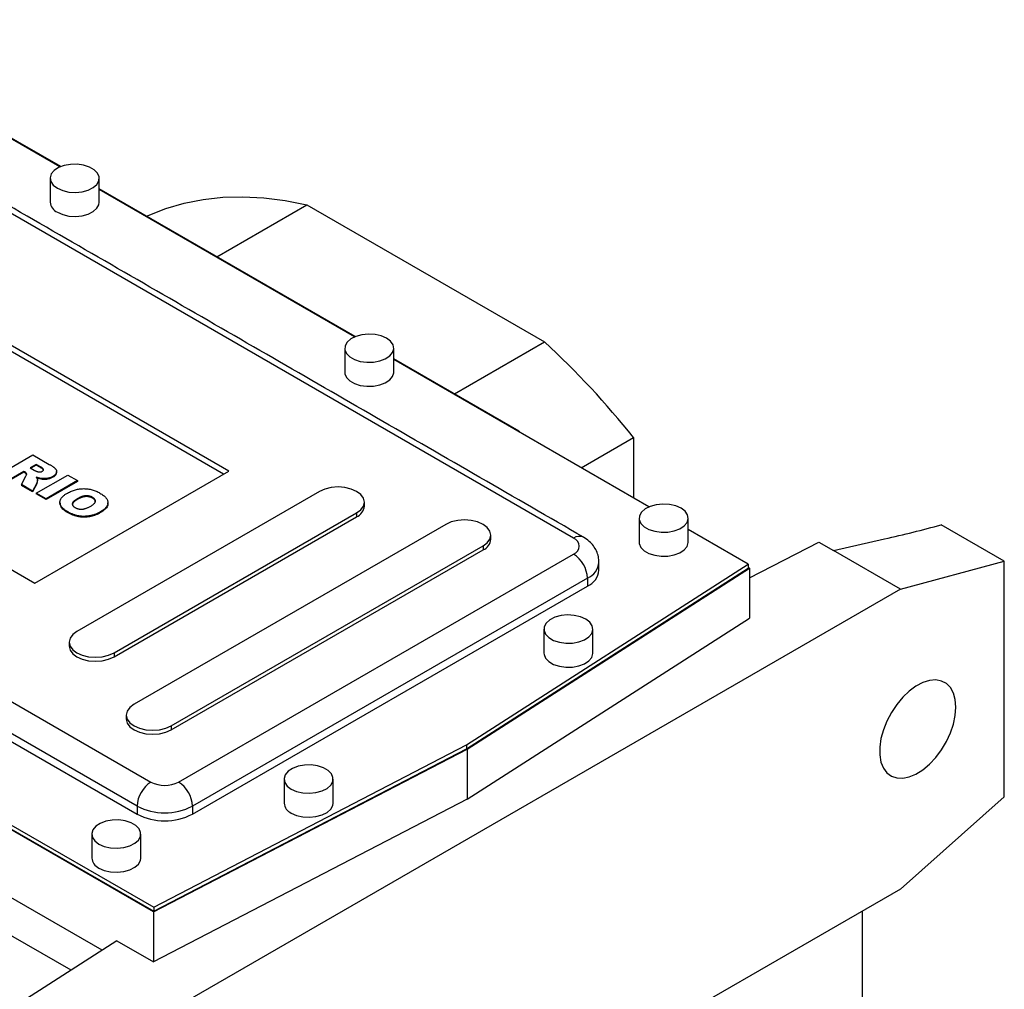
# Model space of a CAD drawing. Extents: x 386 to 4521, y -219 to 2764.
# Drawn here: x 3717 to 3918, y 1089 to 1287 of the extents above; entities that cross this region are included whole.
import ezdxf

# ---------------------------------------------------------------- set-up
doc = ezdxf.new("R2010")
doc.units = 0
doc.header["$MEASUREMENT"] = 0

msp = doc.modelspace()

# ---------------------------------------------------------------- linework, layer by layer
at = {"color": 7, "linetype": 'Continuous', "lineweight": -3}
for p, q in [((3725.12, 1256.7), (3673.02, 1286.78)), ((3725.28, 1256.77), (3676.88, 1284.71)), ((3829.95, 1180.92), (3660.95, 1278.48)), ((3785.38, 1222.07), (3733.13, 1252.24)), ((3785.23, 1222), (3733.13, 1252.08)), ((3757.13, 1238.38), (3775.52, 1248.99)), ((3775.52, 1248.99), (3824, 1221.01)), ((3759.59, 1194.59), (3684.64, 1237.86)), ((3758.53, 1193.98), (3684.64, 1236.64)), ((3574.69, 1228.68), (3743.68, 1131.12)), ((3538.76, 1224.19), (3744.25, 1105.56)), ((3740.86, 1126.22), (3571.86, 1223.78)), ((3744.24, 1104.59), (3538.49, 1223.37)), ((3538.76, 1223.37), (3744.25, 1104.74)), ((3571.86, 1222.15), (3740.86, 1124.58)), ((3805.61, 1210.39), (3824, 1221.01)), ((3818.85, 1202.75), (3793.23, 1217.54)), ((3845.33, 1187.31), (3793.23, 1217.38)), ((3645.04, 1215), (3720, 1171.73)), ((3733.74, 1096.76), (3541.28, 1207.87)), ((3818.7, 1202.68), (3818.85, 1202.75)), ((3818.85, 1202.75), (3818.85, 1202.59)), ((3831.49, 1195.29), (3842.18, 1201.46)), ((3842.18, 1201.46), (3842.18, 1189.12)), ((3713.18, 1194.2), (3719.61, 1197.91)), ((3719.61, 1197.91), (3722.94, 1195.98)), ((3720.28, 1195.98), (3719.02, 1195.26)), ((3720.28, 1195.82), (3719.17, 1195.18)), ((3721.16, 1195.47), (3720.28, 1195.98)), ((3720.28, 1195.98), (3720.28, 1195.82)), ((3721.16, 1195.31), (3720.28, 1195.82)), ((3717.77, 1194.54), (3715.18, 1193.04)), ((3717.77, 1194.37), (3715.18, 1192.88)), ((3717.95, 1194.44), (3717.77, 1194.54)), ((3717.77, 1194.54), (3717.77, 1194.37)), ((3717.95, 1194.27), (3717.77, 1194.37)), ((3717.95, 1194.44), (3717.95, 1194.27)), ((3718.29, 1194.07), (3718.29, 1193.91)), ((3719.02, 1195.26), (3719.87, 1194.77)), ((3720, 1171.73), (3759.59, 1194.59)), ((3720.28, 1190.1), (3726.71, 1193.81)), ((3721.16, 1195.47), (3721.16, 1195.31)), ((3726.71, 1193.81), (3728.71, 1192.66)), ((3717.27, 1191.84), (3718.16, 1193.58)), ((3719.53, 1190.54), (3717.27, 1191.84)), ((3717.27, 1191.84), (3717.27, 1191.68)), ((3719.53, 1190.37), (3717.27, 1191.68)), ((3720.37, 1192.17), (3719.53, 1190.54)), ((3720.37, 1192), (3719.53, 1190.37)), ((3720.37, 1192.17), (3720.37, 1192)), ((3721.22, 1193.11), (3721.22, 1192.95)), ((3728.71, 1192.66), (3722.28, 1188.95)), ((3728.71, 1192.49), (3722.28, 1188.78)), ((3723.66, 1193.5), (3723.66, 1193.34)), ((3728.71, 1192.66), (3728.71, 1192.49)), ((3719.53, 1190.54), (3719.53, 1190.37)), ((3722.28, 1188.95), (3720.28, 1190.1)), ((3720.28, 1190.1), (3720.28, 1189.94)), ((3722.28, 1188.78), (3720.28, 1189.94)), ((3778.07, 1190.46), (3728.57, 1161.89)), ((3722.28, 1188.95), (3722.28, 1188.78)), ((3728.66, 1188.97), (3728.66, 1188.8)), ((3731.78, 1189.24), (3731.78, 1189.08)), ((3726.77, 1186.26), (3726.77, 1186.09)), ((3733.39, 1186.3), (3733.39, 1186.14)), ((3736.17, 1157.5), (3785.67, 1186.07)), ((3785.67, 1186.07), (3785.67, 1185.25)), ((3736.17, 1156.68), (3785.67, 1185.25)), ((3803.88, 1183.72), (3740.24, 1146.99)), ((3917.84, 1176.19), (3904.93, 1183.64)), ((3865.59, 1175.61), (3853.34, 1182.68)), ((3865.87, 1172.8), (3879.96, 1180.13)), ((3879.96, 1180.13), (3882.96, 1178.4)), ((3882.96, 1178.4), (3893.4, 1180.75)), ((3747.84, 1142.6), (3811.48, 1179.34)), ((3747.84, 1141.78), (3811.48, 1178.52)), ((3749.34, 1131.12), (3829.95, 1177.65)), ((3811.48, 1179.34), (3811.48, 1178.52)), ((3896.63, 1170.51), (3882.96, 1178.4)), ((3808.1, 1138.75), (3865.59, 1175.61)), ((3865.59, 1175.61), (3865.59, 1174.79)), ((3896.63, 1170.51), (3917.84, 1176.19)), ((3917.84, 1128.08), (3917.84, 1176.19)), ((3808.1, 1137.93), (3865.59, 1174.79)), ((3808.24, 1137.85), (3865.87, 1174.8)), ((3865.59, 1174.96), (3865.87, 1174.8)), ((3865.87, 1174.8), (3865.87, 1164.59)), ((3832.78, 1172.75), (3752.17, 1126.22)), ((3832.78, 1172.75), (3832.78, 1171.12)), ((3896.63, 1170.51), (3734, 1076.62)), ((3752.17, 1124.58), (3832.78, 1171.12)), ((3808.24, 1127.64), (3865.87, 1164.59)), ((3736.17, 1157.5), (3736.17, 1156.68)), ((3747.84, 1142.6), (3747.84, 1141.78)), ((3744.24, 1104.59), (3808.24, 1137.85)), ((3744.25, 1105.56), (3808.1, 1138.75)), ((3744.25, 1104.74), (3808.1, 1137.93)), ((3808.1, 1138.75), (3808.1, 1137.93)), ((3808.24, 1137.85), (3808.24, 1127.64)), ((3808.24, 1127.64), (3744.24, 1094.38)), ((3896.63, 1109.27), (3917.84, 1128.08)), ((3740.86, 1126.22), (3740.86, 1124.58)), ((3752.17, 1126.22), (3752.17, 1124.58)), ((3727.39, 1092.69), (3677.43, 1121.54)), ((3896.63, 1109.27), (3734, 1015.38)), ((3744.25, 1105.56), (3744.25, 1104.74)), ((3744.24, 1104.59), (3744.24, 1094.38)), ((3888.83, 1104.76), (3888.83, 946.38)), ((3736.76, 1098.7), (3717.33, 1086.24)), ((3736.76, 1098.7), (3744.24, 1094.38))]:
    msp.add_line(p, q, dxfattribs=at)
at = {"color": 7, "linetype": 'Continuous', "lineweight": -3, "flags": 128}
for points in [[(3724.59, 1252.35), (3725.68, 1251.88), (3726.94, 1251.59), (3728.3, 1251.51), (3729.64, 1251.64), (3730.87, 1251.98), (3731.9, 1252.5), (3732.64, 1253.15), (3733.05, 1253.9), (3733.1, 1254.69), (3732.78, 1255.45), (3732.11, 1256.14), (3731.15, 1256.69), (3729.96, 1257.08), (3728.64, 1257.27), (3727.28, 1257.24), (3725.98, 1257), (3724.84, 1256.57), (3723.95, 1255.98), (3723.36, 1255.27), (3723.13, 1254.49), (3723.27, 1253.71), (3723.77, 1252.98), (3724.59, 1252.35)], [(3742.84, 1246.63), (3743.15, 1246.77), (3746.72, 1248.2), (3750.44, 1249.31), (3754.32, 1250.08), (3758.33, 1250.53), (3762.47, 1250.64), (3766.73, 1250.42), (3771.08, 1249.87), (3775.52, 1248.99)], [(3724.59, 1247.45), (3725.68, 1246.98), (3726.94, 1246.69), (3728.3, 1246.61), (3729.64, 1246.74), (3730.87, 1247.08), (3731.9, 1247.6), (3732.64, 1248.26), (3733.05, 1249), (3733.13, 1249.5)], [(3791.77, 1221.74), (3790.68, 1222.21), (3789.42, 1222.5), (3788.06, 1222.58), (3786.72, 1222.45), (3785.49, 1222.11), (3784.46, 1221.59), (3783.72, 1220.94), (3783.3, 1220.19), (3783.26, 1219.4), (3783.58, 1218.64), (3784.25, 1217.95), (3785.21, 1217.4), (3786.4, 1217.01), (3787.72, 1216.83), (3789.08, 1216.85), (3790.38, 1217.09), (3791.52, 1217.52), (3792.41, 1218.11), (3793, 1218.82), (3793.23, 1219.6), (3793.09, 1220.38), (3792.59, 1221.11), (3791.77, 1221.74)], [(3783.23, 1214.8), (3783.26, 1214.5), (3783.58, 1213.74), (3784.25, 1213.05), (3785.21, 1212.5), (3786.4, 1212.11), (3787.72, 1211.93), (3789.08, 1211.95), (3790.38, 1212.19), (3791.52, 1212.62), (3792.41, 1213.21), (3793, 1213.92), (3793.23, 1214.7), (3793.23, 1214.8)], [(3785.67, 1186.07), (3786.52, 1186.71), (3787.06, 1187.46), (3787.24, 1188.27), (3787.06, 1189.07), (3786.52, 1189.82), (3785.67, 1190.46), (3784.56, 1190.95), (3783.26, 1191.26), (3781.87, 1191.37), (3780.48, 1191.26), (3779.18, 1190.95), (3778.07, 1190.46)], [(3851.87, 1187.04), (3850.79, 1187.52), (3849.52, 1187.8), (3848.16, 1187.88), (3846.82, 1187.75), (3845.59, 1187.41), (3844.57, 1186.9), (3843.82, 1186.24), (3843.41, 1185.49), (3843.36, 1184.7), (3843.68, 1183.94), (3844.35, 1183.26), (3845.31, 1182.7), (3846.5, 1182.31), (3847.82, 1182.13), (3849.19, 1182.16), (3850.48, 1182.39), (3851.62, 1182.82), (3852.52, 1183.42), (3853.1, 1184.13), (3853.33, 1184.9), (3853.19, 1185.68), (3852.69, 1186.41), (3851.87, 1187.04)], [(3811.48, 1179.34), (3812.33, 1179.98), (3812.87, 1180.73), (3813.05, 1181.53), (3812.87, 1182.33), (3812.33, 1183.08), (3811.48, 1183.72), (3810.36, 1184.22), (3809.07, 1184.53), (3807.68, 1184.63), (3806.29, 1184.53), (3804.99, 1184.22), (3803.88, 1183.72)], [(3843.34, 1180.1), (3843.36, 1179.81), (3843.68, 1179.04), (3844.35, 1178.36), (3845.31, 1177.8), (3846.5, 1177.42), (3847.82, 1177.23), (3849.19, 1177.26), (3850.48, 1177.49), (3851.62, 1177.92), (3852.52, 1178.52), (3853.1, 1179.23), (3853.33, 1180), (3853.34, 1180.1)], [(3832.43, 1164.39), (3831.34, 1164.86), (3830.07, 1165.15), (3828.72, 1165.23), (3827.38, 1165.1), (3826.15, 1164.76), (3825.12, 1164.24), (3824.37, 1163.58), (3823.96, 1162.83), (3823.92, 1162.05), (3824.24, 1161.29), (3824.91, 1160.6), (3825.87, 1160.04), (3827.06, 1159.66), (3828.38, 1159.47), (3829.74, 1159.5), (3831.04, 1159.74), (3832.18, 1160.17), (3833.07, 1160.76), (3833.66, 1161.47), (3833.89, 1162.25), (3833.75, 1163.03), (3833.25, 1163.76), (3832.43, 1164.39)], [(3728.57, 1161.89), (3727.72, 1161.24), (3727.18, 1160.49), (3727, 1159.69), (3727.18, 1158.89), (3727.72, 1158.14), (3728.57, 1157.5), (3729.68, 1157), (3730.98, 1156.69), (3732.37, 1156.59), (3733.76, 1156.69), (3735.06, 1157), (3736.17, 1157.5)], [(3727, 1158.87), (3727.18, 1158.07), (3727.72, 1157.32), (3728.57, 1156.68), (3729.68, 1156.19), (3730.98, 1155.88), (3732.37, 1155.77), (3733.76, 1155.88), (3735.06, 1156.19), (3736.17, 1156.68)], [(3823.89, 1157.45), (3823.92, 1157.15), (3824.24, 1156.39), (3824.91, 1155.7), (3825.87, 1155.15), (3827.06, 1154.76), (3828.38, 1154.57), (3829.74, 1154.6), (3831.04, 1154.84), (3832.18, 1155.27), (3833.07, 1155.86), (3833.66, 1156.57), (3833.89, 1157.35), (3833.89, 1157.45)], [(3907.94, 1146.42), (3907.82, 1147.95), (3907.45, 1149.29), (3906.84, 1150.39), (3906.02, 1151.22), (3905.02, 1151.75), (3903.85, 1151.96), (3902.57, 1151.86), (3901.21, 1151.43), (3899.82, 1150.7), (3898.44, 1149.68), (3897.11, 1148.42), (3895.88, 1146.95), (3894.79, 1145.32), (3893.87, 1143.57), (3893.16, 1141.78), (3892.67, 1139.99), (3892.42, 1138.26), (3892.42, 1136.65), (3892.67, 1135.21), (3893.16, 1133.98), (3893.87, 1133.01), (3894.79, 1132.33), (3895.88, 1131.96), (3897.11, 1131.9), (3898.44, 1132.17), (3899.82, 1132.75), (3901.21, 1133.63), (3902.57, 1134.77), (3903.85, 1136.15), (3905.02, 1137.7), (3906.02, 1139.4), (3906.84, 1141.17), (3907.45, 1142.97), (3907.82, 1144.74), (3907.94, 1146.42)], [(3740.24, 1146.99), (3739.38, 1146.34), (3738.85, 1145.59), (3738.66, 1144.79), (3738.85, 1143.99), (3739.38, 1143.24), (3740.24, 1142.6), (3741.35, 1142.1), (3742.65, 1141.79), (3744.04, 1141.69), (3745.43, 1141.79), (3746.72, 1142.1), (3747.84, 1142.6)], [(3738.66, 1143.98), (3738.85, 1143.17), (3739.38, 1142.42), (3740.24, 1141.78), (3741.35, 1141.29), (3742.65, 1140.98), (3744.04, 1140.87), (3745.43, 1140.98), (3746.72, 1141.29), (3747.84, 1141.78)], [(3772.32, 1129.69), (3773.41, 1129.21), (3774.67, 1128.92), (3776.03, 1128.84), (3777.37, 1128.98), (3778.6, 1129.32), (3779.63, 1129.83), (3780.37, 1130.49), (3780.78, 1131.24), (3780.83, 1132.02), (3780.51, 1132.79), (3779.84, 1133.47), (3778.88, 1134.03), (3777.69, 1134.41), (3776.37, 1134.6), (3775.01, 1134.57), (3773.71, 1134.34), (3772.57, 1133.9), (3771.68, 1133.31), (3771.09, 1132.6), (3770.86, 1131.83), (3771, 1131.05), (3771.5, 1130.31), (3772.32, 1129.69)], [(3772.32, 1124.79), (3773.41, 1124.31), (3774.67, 1124.03), (3776.03, 1123.95), (3777.37, 1124.08), (3778.6, 1124.42), (3779.63, 1124.93), (3780.37, 1125.59), (3780.78, 1126.34), (3780.86, 1126.83)], [(3733.08, 1118.46), (3734.16, 1117.99), (3735.43, 1117.7), (3736.78, 1117.62), (3738.13, 1117.75), (3739.36, 1118.09), (3740.38, 1118.61), (3741.13, 1119.26), (3741.54, 1120.01), (3741.59, 1120.8), (3741.26, 1121.56), (3740.6, 1122.25), (3739.63, 1122.8), (3738.45, 1123.19), (3737.12, 1123.37), (3735.76, 1123.35), (3734.47, 1123.11), (3733.33, 1122.68), (3732.43, 1122.09), (3731.85, 1121.38), (3731.62, 1120.6), (3731.75, 1119.82), (3732.25, 1119.09), (3733.08, 1118.46)], [(3733.08, 1113.56), (3734.16, 1113.09), (3735.43, 1112.8), (3736.78, 1112.72), (3738.13, 1112.85), (3739.36, 1113.19), (3740.38, 1113.71), (3741.13, 1114.36), (3741.54, 1115.11), (3741.61, 1115.6)]]:
    msp.add_lwpolyline(points, dxfattribs=at)
at = {"color": 7, "linetype": 'Continuous', "lineweight": -3}
for centre, radius, start, end in [((3725.61, 1249.73), 2.49, 185.3828, 245.9373), ((3701.97, 1089.22), 179.61, 38.6787, 47.2035), ((3784.56, 1187.71), 2.7, 294.3096, 354.3702), ((3810.37, 1180.98), 2.7, 294.3096, 354.3702), ((3831.12, 1179.28), 2.01, 65.7053, 125.6165), ((3829.33, 1179.28), 1.75, 290.7834, 69.2166), ((3826.64, 1172.47), 6.15, 2.6055, 57.3945), ((3831.2, 1176.36), 3.94, 293.6936, 355.0159), ((3831.12, 1174.78), 4.02, 294.3747, 354.3052), ((3747, 1125.94), 6.15, 122.6055, 177.3945), ((3746.51, 1136.58), 6.15, 242.6097, 297.3903), ((3746.03, 1125.94), 6.15, 2.6055, 57.3945), ((3746.51, 1137.14), 12.3, 242.6097, 297.3903), ((3773.34, 1127.06), 2.49, 185.3828, 245.9373), ((3746.51, 1135.5), 12.3, 242.6097, 297.3903), ((3734.09, 1115.84), 2.49, 185.3828, 245.9373)]:
    msp.add_arc(centre, radius, start, end, dxfattribs=at)
msp.add_ellipse((3890.39, 1190.5), major_axis=(50.06, 11.14), ratio=0.198331, start_param=4.728407, end_param=4.962854, dxfattribs=at)
for points in [[(3831.95, 1181.12), (3662.95, 1278.68)], [(3723.13, 1254.39), (3723.13, 1249.5)], [(3733.13, 1249.5), (3733.13, 1254.39)], [(3783.23, 1219.7), (3783.23, 1214.8)], [(3793.23, 1214.8), (3793.23, 1219.7)], [(3724.44, 1194.35), (3724.44, 1194.51)], [(3720.53, 1192.68), (3720.53, 1192.85)], [(3725.11, 1188.2), (3725.11, 1188.03)], [(3734.91, 1188), (3734.91, 1188.16)], [(3787.24, 1187.45), (3787.24, 1188.27)], [(3843.34, 1185), (3843.34, 1180.1)], [(3853.34, 1180.1), (3853.34, 1185)], [(3813.05, 1180.71), (3813.05, 1181.53)], [(3835.12, 1174.39), (3835.12, 1176.02)], [(3823.89, 1162.34), (3823.89, 1157.45)], [(3833.89, 1157.45), (3833.89, 1162.34)], [(3727, 1159.69), (3727, 1158.87)], [(3738.66, 1144.79), (3738.66, 1143.98)], [(3770.86, 1131.73), (3770.86, 1126.83)], [(3780.86, 1126.83), (3780.86, 1131.73)], [(3731.61, 1120.5), (3731.61, 1115.6)], [(3741.61, 1115.6), (3741.61, 1120.5)]]:
    msp.add_open_spline(points, degree=1, dxfattribs=at)
for points, knots in [([(3722.94, 1195.98), (3723.02, 1195.94), (3723.16, 1195.86), (3723.37, 1195.73), (3723.55, 1195.61), (3723.72, 1195.49), (3723.87, 1195.38), (3724, 1195.28), (3724.11, 1195.17), (3724.2, 1195.08), (3724.28, 1194.98), (3724.34, 1194.89), (3724.39, 1194.79), (3724.42, 1194.69), (3724.44, 1194.59), (3724.45, 1194.49), (3724.43, 1194.38), (3724.41, 1194.28), (3724.37, 1194.18), (3724.31, 1194.07), (3724.24, 1193.97), (3724.16, 1193.87), (3724.06, 1193.78), (3723.94, 1193.68), (3723.81, 1193.59), (3723.71, 1193.53), (3723.66, 1193.5)], [0, 0, 0, 0, 0.063757, 0.123497, 0.179241, 0.231421, 0.28015, 0.325043, 0.366173, 0.404189, 0.440207, 0.475493, 0.510323, 0.54538, 0.579969, 0.615156, 0.650932, 0.687489, 0.724288, 0.761378, 0.799024, 0.837015, 0.875805, 0.91579, 0.957227, 1, 1, 1, 1]), ([(3718.29, 1194.07), (3718.28, 1194.1), (3718.25, 1194.17), (3718.17, 1194.27), (3718.08, 1194.36), (3717.99, 1194.41), (3717.95, 1194.44)], [0, 0, 0, 0, 0.247455, 0.49428, 0.742134, 1, 1, 1, 1]), ([(3718.29, 1193.91), (3718.28, 1193.94), (3718.25, 1194.01), (3718.17, 1194.1), (3718.08, 1194.19), (3717.99, 1194.25), (3717.95, 1194.27)], [0, 0, 0, 0, 0.247455, 0.49428, 0.742134, 1, 1, 1, 1]), ([(3718.16, 1193.58), (3718.21, 1193.67), (3718.28, 1193.8), (3718.28, 1193.94), (3718.28, 1193.98)], [0, 0, 0, 0, 0.677314, 1, 1, 1, 1]), ([(3719.87, 1194.77), (3719.9, 1194.75), (3719.97, 1194.72), (3720.11, 1194.66), (3720.29, 1194.59), (3720.42, 1194.54), (3720.49, 1194.51)], [0, 0, 0, 0, 0.157136, 0.376219, 0.657869, 1, 1, 1, 1]), ([(3720.49, 1194.51), (3720.53, 1194.5), (3720.61, 1194.47), (3720.74, 1194.44), (3720.87, 1194.43), (3721.01, 1194.43), (3721.15, 1194.45), (3721.28, 1194.47), (3721.39, 1194.51), (3721.46, 1194.55), (3721.5, 1194.57)], [0, 0, 0, 0, 0.12752, 0.252612, 0.374627, 0.500928, 0.627094, 0.751469, 0.873239, 1, 1, 1, 1]), ([(3721.5, 1194.57), (3721.54, 1194.59), (3721.63, 1194.65), (3721.72, 1194.74), (3721.76, 1194.84), (3721.76, 1194.93), (3721.74, 1195), (3721.7, 1195.06), (3721.65, 1195.12), (3721.58, 1195.18), (3721.5, 1195.25), (3721.4, 1195.32), (3721.29, 1195.4), (3721.21, 1195.45), (3721.16, 1195.47)], [0, 0, 0, 0, 0.10899, 0.207548, 0.302677, 0.398603, 0.449891, 0.506965, 0.570843, 0.640302, 0.718946, 0.803837, 0.897484, 1, 1, 1, 1]), ([(3721.75, 1194.74), (3721.75, 1194.74), (3721.76, 1194.79), (3721.64, 1195.02), (3721.37, 1195.18), (3721.16, 1195.31)], [0, 0, 0, 0, 0.032616, 0.226414, 1, 1, 1, 1]), ([(3724.4, 1194.35), (3724.38, 1194.18), (3724.36, 1193.8), (3723.91, 1193.5), (3723.66, 1193.34)], [0, 0, 0, 0, 0.43999, 1, 1, 1, 1]), ([(3721.22, 1193.11), (3721.15, 1193.12), (3721, 1193.15), (3720.76, 1193.21), (3720.51, 1193.29), (3720.34, 1193.34), (3720.25, 1193.38)], [0, 0, 0, 0, 0.209479, 0.445651, 0.708952, 1, 1, 1, 1]), ([(3720.25, 1193.38), (3720.29, 1193.33), (3720.35, 1193.25), (3720.44, 1193.14), (3720.49, 1193.04), (3720.51, 1192.97), (3720.52, 1192.94)], [0, 0, 0, 0, 0.307753, 0.574976, 0.805899, 1, 1, 1, 1]), ([(3720.52, 1192.94), (3720.53, 1192.92), (3720.54, 1192.87), (3720.53, 1192.79), (3720.52, 1192.68), (3720.5, 1192.56), (3720.47, 1192.44), (3720.44, 1192.33), (3720.41, 1192.24), (3720.38, 1192.19), (3720.37, 1192.17)], [0, 0, 0, 0, 0.082109, 0.190902, 0.326027, 0.486777, 0.649897, 0.790442, 0.906769, 1, 1, 1, 1]), ([(3720.51, 1192.68), (3720.51, 1192.57), (3720.5, 1192.34), (3720.41, 1192.12), (3720.37, 1192)], [0, 0, 0, 0, 0.498419, 1, 1, 1, 1]), ([(3721.22, 1192.95), (3721.03, 1192.99), (3720.75, 1193.04), (3720.5, 1193.13), (3720.42, 1193.16)], [0, 0, 0, 0, 0.679469, 1, 1, 1, 1]), ([(3723.66, 1193.5), (3723.57, 1193.45), (3723.4, 1193.36), (3723.11, 1193.25), (3722.81, 1193.16), (3722.5, 1193.1), (3722.19, 1193.07), (3721.87, 1193.06), (3721.54, 1193.07), (3721.33, 1193.1), (3721.22, 1193.11)], [0, 0, 0, 0, 0.137749, 0.268408, 0.392738, 0.514823, 0.634671, 0.754198, 0.875351, 1, 1, 1, 1]), ([(3723.66, 1193.34), (3723.57, 1193.29), (3723.4, 1193.2), (3723.11, 1193.08), (3722.81, 1192.99), (3722.5, 1192.94), (3722.19, 1192.9), (3721.87, 1192.89), (3721.54, 1192.91), (3721.33, 1192.93), (3721.22, 1192.95)], [0, 0, 0, 0, 0.137749, 0.268408, 0.392738, 0.514823, 0.634671, 0.754198, 0.875351, 1, 1, 1, 1]), ([(3726.77, 1186.26), (3726.69, 1186.31), (3726.51, 1186.41), (3726.27, 1186.57), (3726.06, 1186.72), (3725.86, 1186.88), (3725.69, 1187.03), (3725.54, 1187.19), (3725.41, 1187.34), (3725.31, 1187.49), (3725.23, 1187.65), (3725.16, 1187.81), (3725.12, 1187.97), (3725.11, 1188.13), (3725.11, 1188.29), (3725.13, 1188.46), (3725.17, 1188.63), (3725.24, 1188.8), (3725.32, 1188.97), (3725.44, 1189.14), (3725.58, 1189.3), (3725.74, 1189.47), (3725.94, 1189.64), (3726.15, 1189.8), (3726.39, 1189.97), (3726.57, 1190.07), (3726.66, 1190.12)], [0, 0, 0, 0, 0.049265, 0.096677, 0.141872, 0.185416, 0.226951, 0.267082, 0.305493, 0.342904, 0.379519, 0.41576, 0.451977, 0.488591, 0.52564, 0.563299, 0.601786, 0.641304, 0.681713, 0.722898, 0.765127, 0.808941, 0.853783, 0.900597, 0.949282, 1, 1, 1, 1]), ([(3726.66, 1190.12), (3726.79, 1190.2), (3727.04, 1190.34), (3727.44, 1190.52), (3727.85, 1190.67), (3728.26, 1190.8), (3728.68, 1190.9), (3729.1, 1190.97), (3729.54, 1191.01), (3729.97, 1191.03), (3730.41, 1191.01), (3730.84, 1190.97), (3731.26, 1190.89), (3731.68, 1190.79), (3732.1, 1190.66), (3732.5, 1190.51), (3732.91, 1190.32), (3733.16, 1190.18), (3733.29, 1190.11)], [0, 0, 0, 0, 0.071344, 0.138901, 0.20343, 0.265428, 0.324943, 0.383291, 0.441077, 0.49884, 0.556643, 0.614487, 0.673028, 0.733221, 0.795383, 0.860103, 0.928175, 1, 1, 1, 1]), ([(3731.78, 1189.24), (3731.73, 1189.27), (3731.64, 1189.33), (3731.48, 1189.39), (3731.31, 1189.45), (3731.14, 1189.5), (3730.97, 1189.53), (3730.78, 1189.55), (3730.6, 1189.56), (3730.4, 1189.56), (3730.2, 1189.54), (3730, 1189.51), (3729.79, 1189.46), (3729.57, 1189.39), (3729.35, 1189.31), (3729.13, 1189.21), (3728.89, 1189.1), (3728.74, 1189.01), (3728.66, 1188.97)], [0, 0, 0, 0, 0.057142, 0.112197, 0.165706, 0.21729, 0.268578, 0.320212, 0.372428, 0.425895, 0.481744, 0.540238, 0.603376, 0.671207, 0.744336, 0.82332, 0.908437, 1, 1, 1, 1]), ([(3733.29, 1190.11), (3733.42, 1190.03), (3733.67, 1189.88), (3733.99, 1189.65), (3734.28, 1189.41), (3734.5, 1189.17), (3734.68, 1188.93), (3734.81, 1188.68), (3734.89, 1188.43), (3734.92, 1188.18), (3734.9, 1187.94), (3734.83, 1187.69), (3734.71, 1187.45), (3734.55, 1187.21), (3734.33, 1186.98), (3734.06, 1186.74), (3733.75, 1186.52), (3733.51, 1186.37), (3733.39, 1186.3)], [0, 0, 0, 0, 0.073518, 0.143234, 0.20931, 0.272534, 0.332953, 0.391772, 0.449371, 0.506841, 0.564069, 0.620946, 0.678708, 0.737726, 0.798902, 0.862615, 0.929429, 1, 1, 1, 1]), ([(3726.77, 1186.09), (3726.26, 1186.4), (3725.35, 1186.95), (3725.25, 1187.71), (3725.2, 1188.04)], [0, 0, 0, 0, 0.557304, 1, 1, 1, 1]), ([(3728.66, 1188.97), (3728.59, 1188.92), (3728.44, 1188.84), (3728.24, 1188.7), (3728.07, 1188.57), (3727.93, 1188.45), (3727.82, 1188.32), (3727.73, 1188.2), (3727.67, 1188.08), (3727.64, 1187.97), (3727.64, 1187.86), (3727.66, 1187.75), (3727.7, 1187.64), (3727.76, 1187.54), (3727.84, 1187.44), (3727.94, 1187.34), (3728.07, 1187.25), (3728.16, 1187.19), (3728.21, 1187.16)], [0, 0, 0, 0, 0.090644, 0.174872, 0.252997, 0.325301, 0.39219, 0.454576, 0.513256, 0.568141, 0.621369, 0.673352, 0.725186, 0.777162, 0.829958, 0.884223, 0.940555, 1, 1, 1, 1]), ([(3728.66, 1188.8), (3728.42, 1188.66), (3727.96, 1188.39), (3727.77, 1188.03), (3727.67, 1187.85)], [0, 0, 0, 0, 0.515688, 1, 1, 1, 1]), ([(3731.78, 1189.08), (3731.73, 1189.11), (3731.64, 1189.16), (3731.48, 1189.23), (3731.31, 1189.29), (3731.14, 1189.33), (3730.97, 1189.37), (3730.78, 1189.39), (3730.6, 1189.4), (3730.4, 1189.4), (3730.2, 1189.38), (3730, 1189.35), (3729.79, 1189.3), (3729.57, 1189.23), (3729.35, 1189.15), (3729.13, 1189.05), (3728.89, 1188.93), (3728.74, 1188.85), (3728.66, 1188.8)], [0, 0, 0, 0, 0.057142, 0.112197, 0.165706, 0.21729, 0.268578, 0.320212, 0.372428, 0.425895, 0.481744, 0.540238, 0.603376, 0.671207, 0.744336, 0.82332, 0.908437, 1, 1, 1, 1]), ([(3731.42, 1187.48), (3731.49, 1187.52), (3731.63, 1187.6), (3731.81, 1187.72), (3731.97, 1187.85), (3732.1, 1187.97), (3732.21, 1188.09), (3732.29, 1188.21), (3732.34, 1188.32), (3732.36, 1188.44), (3732.36, 1188.55), (3732.34, 1188.66), (3732.3, 1188.76), (3732.24, 1188.86), (3732.16, 1188.96), (3732.05, 1189.06), (3731.93, 1189.16), (3731.83, 1189.21), (3731.78, 1189.24)], [0, 0, 0, 0, 0.0866633, 0.1678128, 0.2432633, 0.3134374, 0.3791917, 0.4412486, 0.4998718, 0.5556414, 0.6102217, 0.6636069, 0.7164835, 0.7700311, 0.8241778, 0.8802211, 0.9390344, 1, 1, 1, 1]), ([(3732.34, 1188.33), (3732.32, 1188.47), (3732.28, 1188.75), (3731.96, 1188.97), (3731.78, 1189.08)], [0, 0, 0, 0, 0.4679, 1, 1, 1, 1]), ([(3734.83, 1187.99), (3734.86, 1187.92), (3735, 1187.55), (3734.44, 1186.85), (3733.74, 1186.37), (3733.39, 1186.14)], [0, 0, 0, 0, 0.0968767, 0.547619, 1, 1, 1, 1]), ([(3733.39, 1186.3), (3733.3, 1186.25), (3733.12, 1186.15), (3732.84, 1186.01), (3732.56, 1185.88), (3732.28, 1185.77), (3732.01, 1185.67), (3731.73, 1185.58), (3731.45, 1185.52), (3731.18, 1185.46), (3730.9, 1185.42), (3730.63, 1185.39), (3730.35, 1185.37), (3730.07, 1185.36), (3729.8, 1185.36), (3729.52, 1185.38), (3729.24, 1185.41), (3728.96, 1185.45), (3728.68, 1185.5), (3728.4, 1185.57), (3728.13, 1185.65), (3727.85, 1185.74), (3727.58, 1185.85), (3727.31, 1185.97), (3727.04, 1186.11), (3726.86, 1186.21), (3726.77, 1186.26)], [0, 0, 0, 0, 0.0511321, 0.1001516, 0.1469613, 0.191917, 0.2349258, 0.2761586, 0.3161265, 0.3546338, 0.3922215, 0.4293954, 0.466142, 0.5028472, 0.5395262, 0.5765776, 0.6139666, 0.6521369, 0.6909669, 0.7306644, 0.7716564, 0.8140706, 0.8578671, 0.9032512, 0.9505795, 1, 1, 1, 1]), ([(3733.39, 1186.14), (3733.3, 1186.08), (3733.12, 1185.98), (3732.84, 1185.84), (3732.56, 1185.72), (3732.28, 1185.6), (3732.01, 1185.51), (3731.73, 1185.42), (3731.45, 1185.35), (3731.18, 1185.3), (3730.9, 1185.25), (3730.63, 1185.22), (3730.35, 1185.2), (3730.07, 1185.2), (3729.8, 1185.2), (3729.52, 1185.22), (3729.24, 1185.25), (3728.96, 1185.29), (3728.68, 1185.34), (3728.4, 1185.41), (3728.13, 1185.49), (3727.85, 1185.58), (3727.58, 1185.69), (3727.31, 1185.81), (3727.04, 1185.95), (3726.86, 1186.04), (3726.77, 1186.09)], [0, 0, 0, 0, 0.0511321, 0.1001516, 0.1469613, 0.191917, 0.2349258, 0.2761586, 0.3161265, 0.3546338, 0.3922215, 0.4293954, 0.466142, 0.5028472, 0.5395262, 0.5765776, 0.6139666, 0.6521369, 0.6909669, 0.7306644, 0.7716564, 0.8140706, 0.8578671, 0.9032512, 0.9505795, 1, 1, 1, 1]), ([(3728.21, 1187.16), (3728.26, 1187.13), (3728.37, 1187.08), (3728.53, 1187), (3728.7, 1186.94), (3728.87, 1186.89), (3729.05, 1186.86), (3729.23, 1186.83), (3729.42, 1186.83), (3729.61, 1186.83), (3729.8, 1186.84), (3730.01, 1186.88), (3730.22, 1186.94), (3730.45, 1187.01), (3730.68, 1187.1), (3730.92, 1187.21), (3731.17, 1187.33), (3731.34, 1187.43), (3731.42, 1187.48)], [0, 0, 0, 0, 0.058398, 0.114272, 0.167047, 0.218337, 0.268316, 0.317692, 0.367199, 0.417208, 0.46992, 0.526987, 0.589609, 0.658003, 0.732574, 0.814327, 0.903561, 1, 1, 1, 1]), ([(3835.1, 1176.02), (3835.09, 1176.38), (3835.06, 1177.17), (3834.66, 1178.31), (3834.02, 1179.37), (3833.13, 1180.35), (3832.37, 1180.84), (3831.95, 1181.12)], [0, 0, 0, 0, 0.1734755, 0.3721917, 0.5670866, 0.7645506, 1, 1, 1, 1])]:
    msp.add_open_spline(points, degree=3, knots=knots, dxfattribs=at)

doc.saveas('drawing.dxf')
